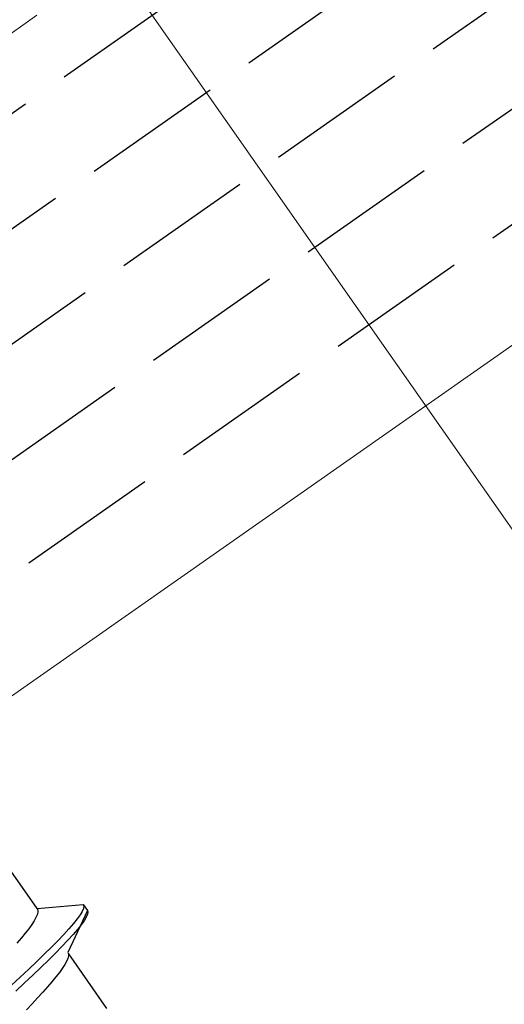
# Model space of a CAD drawing. Extents: x 0 to 1750, y 0 to 2611.
# Drawn here: x 416 to 427, y 1846 to 1867 of the extents above; entities that cross this region are included whole.
import ezdxf

# ---------------------------------------------------------------- set-up
doc = ezdxf.new("R2010")
doc.units = 0
doc.linetypes.add('YHIDDEN_1', pattern=[4, 3, -1])
for name, color, linetype, lineweight in [('YKK_12', 2, 'CONTINUOUS', 13), ('YKK_13', 4, 'CONTINUOUS', 30), ('YKK_D', 6, 'CONTINUOUS', 13)]:
    doc.layers.add(name, color=color, linetype=linetype, lineweight=lineweight)

msp = doc.modelspace()

# ---------------------------------------------------------------- linework, layer by layer
at = {"layer": 'YKK_12', "linetype": 'YHIDDEN_1'}
msp.add_line((557.497, 1965.938), (331.548, 1807.727), dxfattribs=at)
at = {"layer": 'YKK_12'}
msp.add_line((555.902, 1950.782), (335.174, 1796.227), dxfattribs=at)
at = {"layer": 'YKK_13', "linetype": 'YHIDDEN_1'}
for p, q in [((331.99, 1806.327), (965.762, 2250.099)), ((332.62, 1804.327), (966.393, 2248.099)), ((333.251, 1802.327), (967.023, 2246.099)), ((333.882, 1800.327), (967.654, 2244.099)), ((334.512, 1798.327), (968.285, 2242.099)), ((416.606, 1848.362), (415.798, 1849.516)), ((416.606, 1848.362), (417.584, 1848.448)), ((417.584, 1848.448), (417.594, 1848.412)), ((417.584, 1848.448), (417.67, 1848.325)), ((417.594, 1848.412), (417.587, 1848.364)), ((416.581, 1848.172), (416.542, 1848.102)), ((416.607, 1848.233), (416.581, 1848.172)), ((416.606, 1848.362), (416.619, 1848.328)), ((416.62, 1848.285), (416.607, 1848.233)), ((416.619, 1848.328), (416.62, 1848.285)), ((417.67, 1848.325), (417.255, 1847.435)), ((417.516, 1848.228), (417.454, 1848.142)), ((417.561, 1848.302), (417.516, 1848.228)), ((417.587, 1848.364), (417.561, 1848.302)), ((417.647, 1848.179), (417.602, 1848.105)), ((417.673, 1848.241), (417.647, 1848.179)), ((417.67, 1848.325), (417.68, 1848.289)), ((417.68, 1848.289), (417.673, 1848.241)), ((416.491, 1848.023), (416.429, 1847.937)), ((416.542, 1848.102), (416.491, 1848.023)), ((417.376, 1848.044), (417.281, 1847.934)), ((417.454, 1848.142), (417.376, 1848.044)), ((417.541, 1848.019), (417.462, 1847.921)), ((417.602, 1848.105), (417.541, 1848.019)), ((416.272, 1847.741), (416.179, 1847.633)), ((416.356, 1847.842), (416.272, 1847.741)), ((416.429, 1847.937), (416.356, 1847.842)), ((417.171, 1847.814), (417.046, 1847.683)), ((417.281, 1847.934), (417.171, 1847.814)), ((417.367, 1847.811), (417.257, 1847.691)), ((417.462, 1847.921), (417.367, 1847.811)), ((416.908, 1847.544), (416.758, 1847.396)), ((417.046, 1847.683), (416.908, 1847.544)), ((417.132, 1847.561), (416.994, 1847.421)), ((417.257, 1847.691), (417.132, 1847.561)), ((416.758, 1847.396), (416.598, 1847.24)), ((416.994, 1847.421), (416.844, 1847.273)), ((417.255, 1847.435), (417.268, 1847.402)), ((417.269, 1847.359), (417.255, 1847.306)), ((417.268, 1847.402), (417.269, 1847.359)), ((418.086, 1846.249), (417.278, 1847.402)), ((416.598, 1847.24), (416.428, 1847.078)), ((416.684, 1847.118), (416.514, 1846.955)), ((416.844, 1847.273), (416.684, 1847.118)), ((417.191, 1847.175), (417.14, 1847.097)), ((417.23, 1847.245), (417.191, 1847.175)), ((417.255, 1847.306), (417.23, 1847.245)), ((416.25, 1846.911), (416.066, 1846.739)), ((416.428, 1847.078), (416.25, 1846.911)), ((416.514, 1846.955), (416.336, 1846.788)), ((417.005, 1846.915), (416.921, 1846.814)), ((417.078, 1847.01), (417.005, 1846.915)), ((417.14, 1847.097), (417.078, 1847.01)), ((416.336, 1846.788), (416.152, 1846.616)), ((416.828, 1846.706), (416.726, 1846.591)), ((416.921, 1846.814), (416.828, 1846.706)), ((416.726, 1846.591), (416.617, 1846.472)), ((416.501, 1846.347), (416.379, 1846.219)), ((416.617, 1846.472), (416.501, 1846.347))]:
    msp.add_line(p, q, dxfattribs=at)
at = {"layer": 'YKK_D'}
msp.add_line((410.587, 1879.362), (448.354, 1825.424), dxfattribs=at)
msp.add_line((410.587, 1879.362), (448.354, 1825.424), dxfattribs=at)

doc.saveas('drawing.dxf')
